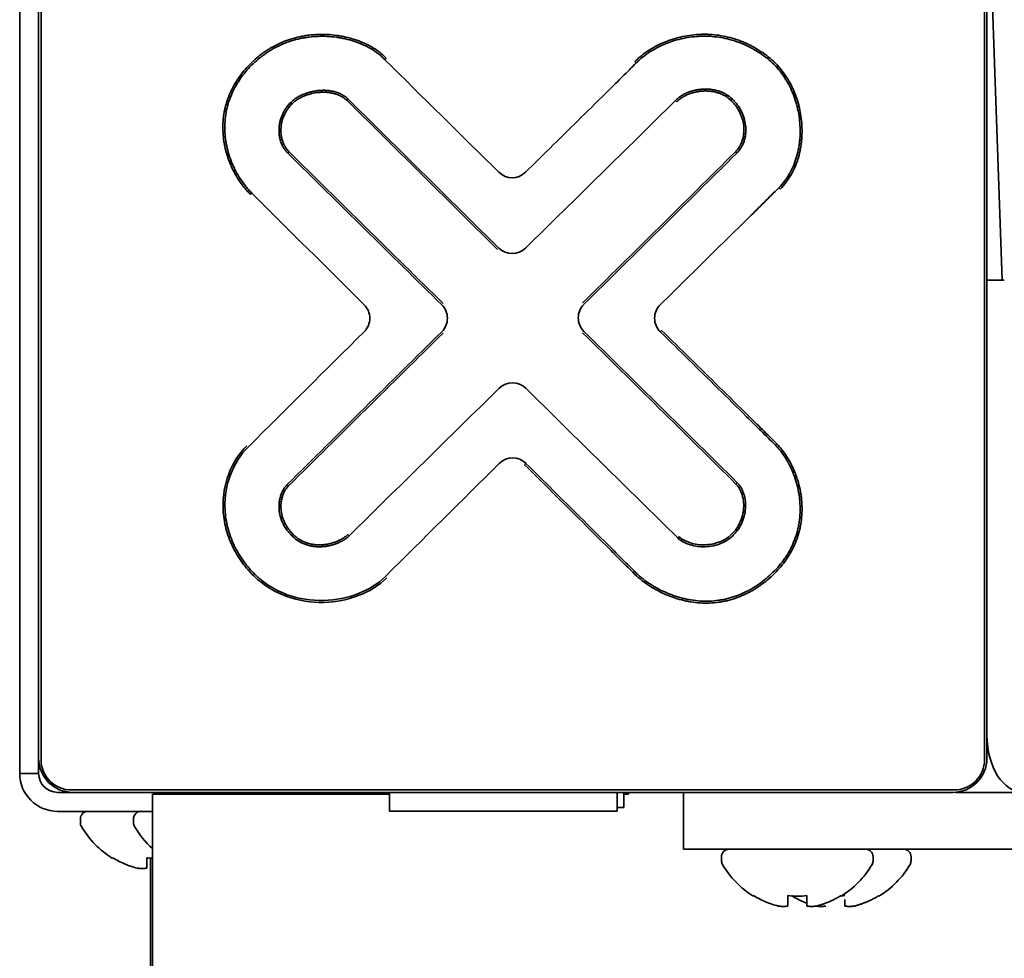
# Model space of a CAD drawing. Units: inches. Extents: x 885 to 6823, y 710 to 5493.
# Drawn here: x 2616 to 2668, y 2296 to 2346 of the extents above; entities that cross this region are included whole.
import ezdxf

# ---------------------------------------------------------------- set-up
doc = ezdxf.new("R2010")
doc.units = ezdxf.units.IN
doc.layers.add('1', color=7, linetype='Continuous', true_color=0xffffff)

msp = doc.modelspace()

# ---------------------------------------------------------------- linework, layer by layer
at = {"layer": '1', "color": 7, "linetype": 'Continuous', "lineweight": 35}
for p, q in [((2615.78, 2308.151), (2615.78, 2354.51)), ((2615.78, 2308.151), (2615.78, 2354.51)), ((2616.78, 2353.056), (2616.78, 2306.656)), ((2616.905, 2353.131), (2616.905, 2306.581)), ((2666.655, 2306.581), (2666.655, 2353.131)), ((2666.78, 2306.656), (2666.78, 2353.056)), ((2667.584, 2331.856), (2666.847, 2352.96)), ((2635.024, 2343.495), (2635.095, 2343.565)), ((2655.204, 2343.54), (2655.267, 2343.619)), ((2648.294, 2343.317), (2648.223, 2343.388)), ((2630.072, 2341.23), (2630.143, 2341.16)), ((2633.091, 2341.415), (2633.022, 2341.343)), ((2640.974, 2333.476), (2633.022, 2341.343)), ((2641.044, 2333.547), (2633.091, 2341.415)), ((2650.365, 2341.333), (2650.437, 2341.264)), ((2653.356, 2341.403), (2653.286, 2341.331)), ((2629.919, 2338.551), (2629.99, 2338.622)), ((2653.588, 2338.55), (2653.518, 2338.622)), ((2628.02, 2336.446), (2627.95, 2336.375)), ((2655.809, 2336.734), (2655.88, 2336.663)), ((2667.584, 2331.856), (2666.78, 2331.856)), ((2667.584, 2331.856), (2667.696, 2331.856)), ((2649.557, 2329.137), (2649.627, 2329.208)), ((2655.624, 2323.162), (2655.695, 2323.233)), ((2642.476, 2322.197), (2642.406, 2322.126)), ((2653.618, 2321.18), (2653.548, 2321.11)), ((2629.887, 2321.088), (2629.958, 2321.017)), ((2630.135, 2318.378), (2630.205, 2318.449)), ((2633.152, 2318.378), (2633.081, 2318.448)), ((2650.477, 2318.271), (2650.548, 2318.342)), ((2650.571, 2318.318), (2650.503, 2318.245)), ((2648.193, 2316.51), (2648.121, 2316.439)), ((2615.78, 2307.424), (2615.78, 2308.151)), ((2615.78, 2307.424), (2615.78, 2308.151)), ((2615.78, 2306.855), (2615.78, 2307.424)), ((2615.78, 2306.855), (2615.78, 2307.424)), ((2615.78, 2305.855), (2615.78, 2306.855)), ((2615.78, 2305.855), (2615.78, 2306.855)), ((2616.78, 2306.656), (2616.78, 2305.855)), ((2616.78, 2306.656), (2616.78, 2305.855)), ((2616.78, 2305.855), (2615.78, 2305.855)), ((2616.78, 2305.855), (2615.78, 2305.855)), ((2617.78, 2304.855), (2629.78, 2304.855)), ((2617.78, 2304.855), (2629.78, 2304.855)), ((2618.505, 2304.981), (2665.055, 2304.981)), ((2618.58, 2304.856), (2664.98, 2304.856)), ((2621.227, 2304.856), (2621.227, 2304.855)), ((2624.58, 2304.755), (2622.78, 2304.755)), ((2622.78, 2304.755), (2622.78, 2224.305)), ((2624.027, 2304.856), (2624.027, 2304.855)), ((2624.58, 2304.755), (2635.28, 2304.755)), ((2627.534, 2304.855), (2627.534, 2304.856)), ((2631.78, 2304.855), (2629.78, 2304.855)), ((2631.78, 2304.855), (2629.78, 2304.855)), ((2631.78, 2304.855), (2631.78, 2304.755)), ((2631.78, 2304.855), (2631.78, 2304.755)), ((2635.28, 2303.856), (2635.28, 2304.856)), ((2647.28, 2303.856), (2647.28, 2304.856)), ((2647.63, 2304.056), (2647.63, 2304.856)), ((2647.63, 2304.755), (2647.88, 2304.755)), ((2647.88, 2304.755), (2647.88, 2304.856)), ((2650.78, 2304.856), (2650.78, 2301.856)), ((2665.141, 2304.856), (2667.44, 2304.856)), ((2668.709, 2304.856), (2667.44, 2304.856)), ((2647.28, 2304.056), (2647.63, 2304.056)), ((2617.78, 2303.855), (2622.78, 2303.855)), ((2617.78, 2303.855), (2622.78, 2303.855)), ((2647.28, 2303.856), (2635.28, 2303.856)), ((2618.98, 2303.456), (2618.98, 2303.256)), ((2621.78, 2303.456), (2621.78, 2303.256)), ((2653.78, 2301.856), (2650.78, 2301.856)), ((2652.78, 2301.456), (2652.78, 2301.256)), ((2665.141, 2301.856), (2653.78, 2301.856)), ((2660.78, 2301.256), (2660.78, 2301.456)), ((2662.78, 2301.256), (2662.78, 2301.456)), ((2667.44, 2301.856), (2665.141, 2301.856)), ((2684.779, 2301.856), (2667.44, 2301.856)), ((2620.68, 2301.377), (2620.68, 2301.411)), ((2622.68, 2301.41), (2622.68, 2224.356)), ((2654.48, 2299.377), (2654.48, 2299.411)), ((2659.08, 2299.411), (2659.08, 2299.377)), ((2659.082, 2299.389), (2659.28, 2299.411)), ((2661.08, 2299.411), (2661.08, 2299.377))]:
    msp.add_line(p, q, dxfattribs=at)
for centre, radius, start, end in [((4062.377, 3782.695), 2026.977, 225.23677, 225.47603), ((-1663.821, 6718.535), 6145.901, 314.481055, 314.584597), ((5859.773, 5612.164), 4598.751, 225.385511, 225.52738), ((5859.773, 5612.164), 4598.651, 225.38552, 225.52738), ((-3000.885, 8049.638), 8036.665, 314.633821, 314.714601), ((-3000.885, 8049.638), 8036.765, 314.633821, 314.714601), ((2641.747, 2338.26), 1, 225.476, 314.4864), ((4636.01, 4352.126), 2845.169, 225.109511, 225.277687), ((2641.747, 2334.258), 1, 225.3071, 314.4811), ((2633.242, 2329.85), 1, 314.7305, 45.2777), ((2637.333, 2329.849), 1, 314.6169, 45.5274), ((2646.233, 2329.872), 1, 134.6338, 225.4217), ((2650.257, 2329.851), 1, 134.4807, 225.5483), ((4878.823, 63.043), 3189.776, 134.730473, 134.885454), ((9395.924, -4519.725), 9621.641, 134.61693, 134.685132), ((9395.924, -4519.725), 9621.541, 134.61693, 134.685132), ((-3967.269, -4381.709), 9421.412, 45.352632, 45.42172), ((-3967.269, -4381.709), 9421.512, 45.352629, 45.42172), ((2641.761, 2325.445), 1, 45.5065, 134.4887), ((8084.361, -3215.166), 7767.612, 134.488725, 134.570552), ((-2745.486, -3157.905), 7687.973, 45.422706, 45.506515), ((2641.773, 2321.487), 1, 45.2645, 134.7135), ((4677.735, 265.062), 2894.791, 134.713518, 134.88081), ((2618.58, 2306.656), 1.8, 180, 270), ((2664.98, 2306.656), 1.8, 270, 0), ((2618.505, 2306.581), 1.6, 180, 270), ((2665.055, 2306.581), 1.6, 270, 0), ((2617.78, 2305.855), 2, 180, 270), ((2617.78, 2305.855), 2, 180, 270), ((2617.78, 2305.855), 1, 180, 270), ((2617.78, 2305.855), 1, 180, 270), ((2619.38, 2303.456), 0.4, 90, 180), ((2622.18, 2303.456), 0.4, 90, 180), ((2619.38, 2303.256), 0.4, 180, 210.3012), ((2623.179, 2305.476), 4.8, 210.3012, 238.6273), ((2622.18, 2303.256), 0.4, 180, 210.3012), ((2625.979, 2305.476), 4.8, 210.3012, 228.2068), ((2653.18, 2301.456), 0.4, 90, 180), ((2660.38, 2301.456), 0.4, 0, 90), ((2662.38, 2301.456), 0.4, 0, 90), ((2653.18, 2301.256), 0.4, 180, 210.3012), ((2656.979, 2303.476), 4.8, 210.3012, 238.6273), ((2656.581, 2303.476), 4.8, 301.3727, 329.6988), ((2660.38, 2301.256), 0.4, 329.6988, 0), ((2658.581, 2303.476), 4.8, 301.3727, 329.6988), ((2662.38, 2301.256), 0.4, 329.6988, 0)]:
    msp.add_arc(centre, radius, start, end, dxfattribs=at)
msp.add_ellipse((2668.709, 2307.856), major_axis=(0, -3), ratio=0.642788, start_param=4.712389, end_param=6.283185, dxfattribs=at)
for points, knots in [([(2627.95, 2336.375), (2627.921, 2336.404), (2627.892, 2336.434), (2627.836, 2336.493), (2627.753, 2336.583), (2627.674, 2336.676), (2627.522, 2336.865), (2627.427, 2336.995), (2627.249, 2337.264), (2627.167, 2337.403), (2627.053, 2337.618), (2627.017, 2337.691), (2626.964, 2337.801), (2626.947, 2337.838), (2626.914, 2337.913), (2626.898, 2337.951), (2626.82, 2338.139), (2626.765, 2338.291), (2626.669, 2338.6), (2626.629, 2338.757), (2626.579, 2338.995), (2626.565, 2339.074), (2626.546, 2339.195), (2626.54, 2339.235), (2626.529, 2339.316), (2626.525, 2339.357), (2626.503, 2339.56), (2626.494, 2339.722), (2626.493, 2340.045), (2626.501, 2340.206), (2626.534, 2340.528), (2626.559, 2340.688), (2626.601, 2340.888), (2626.61, 2340.928), (2626.629, 2341.007), (2626.66, 2341.125), (2626.741, 2341.397), (2626.887, 2341.772), (2627.034, 2342.057), (2627.155, 2342.267), (2627.198, 2342.336), (2627.264, 2342.438), (2627.286, 2342.472), (2627.333, 2342.539), (2627.356, 2342.572), (2627.475, 2342.738), (2627.576, 2342.865), (2627.788, 2343.108), (2627.899, 2343.225), (2628.131, 2343.449), (2628.252, 2343.556), (2628.44, 2343.708), (2628.504, 2343.757), (2628.603, 2343.83), (2628.636, 2343.853), (2628.703, 2343.9), (2628.737, 2343.923), (2628.839, 2343.991), (2628.908, 2344.034), (2629.013, 2344.097), (2629.049, 2344.117), (2629.12, 2344.157), (2629.156, 2344.177), (2629.336, 2344.273), (2629.482, 2344.342), (2629.78, 2344.467), (2629.931, 2344.522), (2630.238, 2344.618), (2630.394, 2344.659), (2630.631, 2344.71), (2630.711, 2344.725), (2630.871, 2344.752), (2630.952, 2344.764), (2631.195, 2344.794), (2631.518, 2344.819), (2631.841, 2344.816), (2632.164, 2344.8), (2632.325, 2344.785), (2632.527, 2344.758), (2632.567, 2344.752), (2632.648, 2344.739), (2632.688, 2344.732), (2632.808, 2344.71), (2632.888, 2344.694), (2633.125, 2344.64), (2633.281, 2344.598), (2633.588, 2344.498), (2633.739, 2344.441), (2633.962, 2344.344), (2634.036, 2344.31), (2634.145, 2344.256), (2634.182, 2344.237), (2634.254, 2344.198), (2634.29, 2344.178), (2634.467, 2344.077), (2634.602, 2343.988), (2634.796, 2343.841), (2634.858, 2343.79), (2634.95, 2343.709), (2634.979, 2343.681), (2635.038, 2343.624), (2635.067, 2343.595), (2635.095, 2343.565)], [0, 0, 0, 0, 0.007813, 0.007813, 0.015625, 0.03125, 0.03125, 0.0625, 0.0625, 0.09375, 0.09375, 0.109375, 0.109375, 0.117188, 0.117188, 0.125, 0.125, 0.15625, 0.15625, 0.1875, 0.1875, 0.203125, 0.203125, 0.210938, 0.210938, 0.21875, 0.21875, 0.25, 0.25, 0.28125, 0.28125, 0.3125, 0.3125, 0.320313, 0.320313, 0.328125, 0.34375, 0.375, 0.40625, 0.40625, 0.421875, 0.421875, 0.429687, 0.429687, 0.4375, 0.4375, 0.46875, 0.46875, 0.5, 0.5, 0.53125, 0.53125, 0.546875, 0.546875, 0.554687, 0.554687, 0.5625, 0.5625, 0.578125, 0.578125, 0.585937, 0.585937, 0.59375, 0.59375, 0.625, 0.625, 0.65625, 0.65625, 0.6875, 0.6875, 0.703125, 0.703125, 0.71875, 0.71875, 0.75, 0.78125, 0.78125, 0.8125, 0.8125, 0.820312, 0.820312, 0.828125, 0.828125, 0.84375, 0.84375, 0.875, 0.875, 0.90625, 0.90625, 0.921875, 0.921875, 0.929687, 0.929687, 0.9375, 0.9375, 0.96875, 0.96875, 0.984375, 0.984375, 0.992187, 0.992187, 1, 1, 1, 1]), ([(2628.02, 2336.446), (2627.992, 2336.474), (2627.964, 2336.503), (2627.909, 2336.561), (2627.828, 2336.65), (2627.75, 2336.741), (2627.601, 2336.926), (2627.508, 2337.054), (2627.334, 2337.318), (2627.253, 2337.454), (2627.142, 2337.664), (2627.106, 2337.736), (2627.055, 2337.844), (2627.038, 2337.88), (2627.006, 2337.953), (2626.99, 2337.99), (2626.913, 2338.175), (2626.859, 2338.324), (2626.766, 2338.627), (2626.726, 2338.78), (2626.678, 2339.013), (2626.663, 2339.092), (2626.645, 2339.21), (2626.639, 2339.249), (2626.629, 2339.329), (2626.624, 2339.368), (2626.603, 2339.567), (2626.594, 2339.726), (2626.593, 2340.043), (2626.601, 2340.201), (2626.633, 2340.516), (2626.658, 2340.673), (2626.699, 2340.869), (2626.708, 2340.908), (2626.727, 2340.986), (2626.757, 2341.102), (2626.837, 2341.368), (2626.98, 2341.735), (2627.125, 2342.015), (2627.244, 2342.22), (2627.285, 2342.287), (2627.35, 2342.387), (2627.373, 2342.42), (2627.418, 2342.486), (2627.441, 2342.519), (2627.558, 2342.681), (2627.657, 2342.805), (2627.865, 2343.044), (2627.974, 2343.158), (2628.201, 2343.377), (2628.319, 2343.482), (2628.504, 2343.631), (2628.567, 2343.68), (2628.664, 2343.75), (2628.696, 2343.773), (2628.762, 2343.819), (2628.795, 2343.842), (2628.895, 2343.908), (2628.963, 2343.95), (2629.066, 2344.012), (2629.101, 2344.032), (2629.171, 2344.071), (2629.206, 2344.091), (2629.382, 2344.184), (2629.526, 2344.252), (2629.963, 2344.435), (2630.264, 2344.529), (2630.652, 2344.612), (2630.73, 2344.627), (2630.887, 2344.653), (2630.967, 2344.665), (2631.204, 2344.694), (2631.521, 2344.719), (2631.838, 2344.716), (2632.154, 2344.701), (2632.312, 2344.686), (2632.51, 2344.659), (2632.549, 2344.653), (2632.629, 2344.641), (2632.668, 2344.634), (2632.786, 2344.613), (2632.864, 2344.597), (2633.096, 2344.544), (2633.249, 2344.503), (2633.55, 2344.406), (2633.698, 2344.35), (2633.917, 2344.255), (2633.989, 2344.222), (2634.132, 2344.15), (2634.203, 2344.113), (2634.411, 2343.994), (2634.544, 2343.907), (2634.732, 2343.763), (2634.794, 2343.713), (2634.882, 2343.635), (2634.911, 2343.608), (2634.968, 2343.552), (2634.996, 2343.524), (2635.024, 2343.495)], [0, 0, 0, 0, 0.007812, 0.007812, 0.015625, 0.03125, 0.03125, 0.0625, 0.0625, 0.09375, 0.09375, 0.109375, 0.109375, 0.117187, 0.117187, 0.125, 0.125, 0.15625, 0.15625, 0.1875, 0.1875, 0.203125, 0.203125, 0.210937, 0.210937, 0.21875, 0.21875, 0.25, 0.25, 0.28125, 0.28125, 0.3125, 0.3125, 0.320312, 0.320312, 0.328125, 0.34375, 0.375, 0.40625, 0.40625, 0.421875, 0.421875, 0.429687, 0.429687, 0.4375, 0.4375, 0.46875, 0.46875, 0.5, 0.5, 0.53125, 0.53125, 0.546875, 0.546875, 0.554687, 0.554687, 0.5625, 0.5625, 0.578125, 0.578125, 0.585937, 0.585937, 0.59375, 0.59375, 0.625, 0.625, 0.6875, 0.6875, 0.703125, 0.703125, 0.71875, 0.71875, 0.75, 0.78125, 0.78125, 0.8125, 0.8125, 0.820312, 0.820312, 0.828125, 0.828125, 0.84375, 0.84375, 0.875, 0.875, 0.90625, 0.90625, 0.921875, 0.921875, 0.9375, 0.9375, 0.96875, 0.96875, 0.984375, 0.984375, 0.992187, 0.992187, 1, 1, 1, 1]), ([(2648.223, 2343.388), (2648.28, 2343.445), (2648.339, 2343.501), (2648.429, 2343.582), (2648.46, 2343.608), (2648.522, 2343.66), (2648.553, 2343.686), (2648.71, 2343.81), (2648.841, 2343.903), (2649.109, 2344.073), (2649.248, 2344.152), (2649.532, 2344.296), (2649.677, 2344.363), (2649.901, 2344.452), (2649.977, 2344.481), (2650.128, 2344.534), (2650.205, 2344.559), (2650.434, 2344.628), (2650.588, 2344.668), (2650.9, 2344.733), (2651.213, 2344.786), (2651.532, 2344.811), (2651.732, 2344.818), (2651.773, 2344.819), (2651.853, 2344.821), (2651.893, 2344.821), (2652.014, 2344.82), (2652.094, 2344.817), (2652.334, 2344.804), (2652.493, 2344.789), (2652.808, 2344.743), (2653.121, 2344.684), (2653.429, 2344.595), (2653.62, 2344.531), (2653.658, 2344.518), (2653.734, 2344.49), (2653.847, 2344.448), (2654.033, 2344.371), (2654.179, 2344.303), (2654.323, 2344.231), (2654.395, 2344.194), (2654.747, 2343.999), (2655.014, 2343.82), (2655.267, 2343.619)], [0, 0, 0, 0, 0.03125, 0.03125, 0.046875, 0.046875, 0.0625, 0.0625, 0.125, 0.125, 0.1875, 0.1875, 0.25, 0.25, 0.28125, 0.28125, 0.3125, 0.3125, 0.375, 0.375, 0.4375, 0.5, 0.5, 0.515625, 0.515625, 0.53125, 0.53125, 0.5625, 0.5625, 0.625, 0.625, 0.6875, 0.75, 0.75, 0.765625, 0.765625, 0.78125, 0.8125, 0.84375, 0.84375, 0.875, 0.875, 1, 1, 1, 1]), ([(2648.294, 2343.317), (2648.35, 2343.374), (2648.408, 2343.429), (2648.497, 2343.508), (2648.527, 2343.534), (2648.587, 2343.585), (2648.618, 2343.61), (2648.772, 2343.732), (2648.9, 2343.822), (2649.164, 2343.989), (2649.3, 2344.066), (2649.578, 2344.208), (2649.721, 2344.273), (2649.941, 2344.36), (2650.015, 2344.388), (2650.164, 2344.44), (2650.239, 2344.465), (2650.464, 2344.533), (2650.615, 2344.571), (2650.921, 2344.636), (2651.228, 2344.687), (2651.541, 2344.712), (2651.738, 2344.719), (2651.777, 2344.72), (2651.856, 2344.721), (2651.896, 2344.721), (2652.014, 2344.719), (2652.093, 2344.717), (2652.328, 2344.704), (2652.484, 2344.689), (2652.793, 2344.644), (2653.099, 2344.586), (2653.402, 2344.499), (2653.589, 2344.436), (2653.626, 2344.423), (2653.701, 2344.396), (2653.812, 2344.354), (2653.994, 2344.279), (2654.137, 2344.212), (2654.279, 2344.141), (2654.349, 2344.105), (2654.695, 2343.913), (2654.957, 2343.738), (2655.204, 2343.54)], [0, 0, 0, 0, 0.03125, 0.03125, 0.046875, 0.046875, 0.0625, 0.0625, 0.125, 0.125, 0.1875, 0.1875, 0.25, 0.25, 0.28125, 0.28125, 0.3125, 0.3125, 0.375, 0.375, 0.4375, 0.5, 0.5, 0.515625, 0.515625, 0.53125, 0.53125, 0.5625, 0.5625, 0.625, 0.625, 0.6875, 0.75, 0.75, 0.765625, 0.765625, 0.78125, 0.8125, 0.84375, 0.84375, 0.875, 0.875, 1, 1, 1, 1]), ([(2655.204, 2343.54), (2655.33, 2343.441), (2655.448, 2343.335), (2655.671, 2343.11), (2655.775, 2342.992), (2655.923, 2342.806), (2655.994, 2342.711), (2656.062, 2342.612), (2656.106, 2342.546), (2656.128, 2342.513), (2656.235, 2342.344), (2656.313, 2342.206), (2656.454, 2341.924), (2656.518, 2341.78), (2656.632, 2341.487), (2656.682, 2341.338), (2656.747, 2341.109), (2656.768, 2341.032), (2656.795, 2340.916), (2656.804, 2340.877), (2656.821, 2340.799), (2656.829, 2340.76), (2656.866, 2340.565), (2656.912, 2340.253), (2656.93, 2339.938), (2656.934, 2339.623), (2656.929, 2339.465), (2656.913, 2339.267), (2656.909, 2339.227), (2656.901, 2339.148), (2656.896, 2339.108), (2656.881, 2338.989), (2656.869, 2338.91), (2656.826, 2338.675), (2656.79, 2338.52), (2656.703, 2338.217), (2656.651, 2338.068), (2656.53, 2337.777), (2656.461, 2337.634), (2656.363, 2337.46), (2656.343, 2337.425), (2656.302, 2337.357), (2656.238, 2337.256), (2656.17, 2337.158), (2656.026, 2336.968), (2655.922, 2336.847), (2655.809, 2336.734)], [0, 0, 0, 0, 0.0625, 0.0625, 0.125, 0.125, 0.15625, 0.171875, 0.171875, 0.1875, 0.1875, 0.25, 0.25, 0.3125, 0.3125, 0.375, 0.375, 0.40625, 0.40625, 0.421875, 0.421875, 0.4375, 0.4375, 0.5, 0.5625, 0.5625, 0.625, 0.625, 0.640625, 0.640625, 0.65625, 0.65625, 0.6875, 0.6875, 0.75, 0.75, 0.8125, 0.8125, 0.875, 0.875, 0.890625, 0.890625, 0.90625, 0.9375, 0.9375, 1, 1, 1, 1]), ([(2655.267, 2343.619), (2655.395, 2343.517), (2655.515, 2343.408), (2655.743, 2343.179), (2655.85, 2343.058), (2656.001, 2342.868), (2656.074, 2342.771), (2656.143, 2342.67), (2656.189, 2342.603), (2656.211, 2342.569), (2656.32, 2342.396), (2656.4, 2342.255), (2656.544, 2341.967), (2656.609, 2341.82), (2656.726, 2341.52), (2656.777, 2341.367), (2656.844, 2341.134), (2656.865, 2341.055), (2656.893, 2340.937), (2656.902, 2340.897), (2656.919, 2340.817), (2656.927, 2340.777), (2656.966, 2340.578), (2657.012, 2340.258), (2657.03, 2339.937), (2657.034, 2339.615), (2657.028, 2339.453), (2657.012, 2339.251), (2657.008, 2339.21), (2656.999, 2339.129), (2656.994, 2339.089), (2656.984, 2339.008), (2656.978, 2338.967), (2656.966, 2338.887), (2656.959, 2338.846), (2656.922, 2338.646), (2656.885, 2338.488), (2656.795, 2338.178), (2656.742, 2338.026), (2656.618, 2337.728), (2656.548, 2337.582), (2656.447, 2337.404), (2656.426, 2337.369), (2656.384, 2337.299), (2656.318, 2337.196), (2656.248, 2337.096), (2656.102, 2336.902), (2655.995, 2336.779), (2655.88, 2336.663)], [0, 0, 0, 0, 0.0625, 0.0625, 0.125, 0.125, 0.15625, 0.171875, 0.171875, 0.1875, 0.1875, 0.25, 0.25, 0.3125, 0.3125, 0.375, 0.375, 0.40625, 0.40625, 0.421875, 0.421875, 0.4375, 0.4375, 0.5, 0.5625, 0.5625, 0.625, 0.625, 0.640625, 0.640625, 0.65625, 0.65625, 0.671875, 0.671875, 0.6875, 0.6875, 0.75, 0.75, 0.8125, 0.8125, 0.875, 0.875, 0.890625, 0.890625, 0.90625, 0.9375, 0.9375, 1, 1, 1, 1]), ([(2642.448, 2337.547), (2642.936, 2338.027), (2643.425, 2338.506), (2644.401, 2339.466), (2644.889, 2339.947), (2645.864, 2340.907), (2646.351, 2341.388), (2647.082, 2342.11), (2647.325, 2342.351), (2647.689, 2342.712), (2647.811, 2342.833), (2647.992, 2343.014), (2648.053, 2343.075), (2648.174, 2343.196), (2648.234, 2343.257), (2648.294, 2343.317)], [0, 0, 0, 0, 0.25, 0.25, 0.5, 0.5, 0.75, 0.75, 0.875, 0.875, 0.9375, 0.9375, 0.96875, 0.96875, 1, 1, 1, 1]), ([(2633.091, 2341.415), (2633.089, 2341.417), (2633.087, 2341.418), (2633.084, 2341.421), (2633.08, 2341.425), (2633.068, 2341.436), (2633.046, 2341.455), (2632.999, 2341.494), (2632.958, 2341.525), (2632.874, 2341.583), (2632.816, 2341.619), (2632.725, 2341.666), (2632.694, 2341.681), (2632.631, 2341.709), (2632.599, 2341.722), (2632.503, 2341.759), (2632.438, 2341.779), (2632.306, 2341.813), (2632.24, 2341.827), (2632.106, 2341.848), (2632.038, 2341.856), (2631.935, 2341.863), (2631.9, 2341.865), (2631.832, 2341.867), (2631.797, 2341.867), (2631.694, 2341.866), (2631.625, 2341.862), (2631.489, 2341.85), (2631.353, 2341.833), (2631.22, 2341.806), (2631.088, 2341.774), (2631.022, 2341.756), (2630.924, 2341.725), (2630.892, 2341.714), (2630.827, 2341.691), (2630.795, 2341.679), (2630.699, 2341.641), (2630.637, 2341.613), (2630.515, 2341.552), (2630.455, 2341.519), (2630.339, 2341.447), (2630.282, 2341.409), (2630.201, 2341.346), (2630.174, 2341.324), (2630.122, 2341.278), (2630.097, 2341.255), (2630.072, 2341.23)], [0, 0, 0, 0, 0.001953, 0.001953, 0.003906, 0.007812, 0.015625, 0.03125, 0.0625, 0.0625, 0.125, 0.125, 0.15625, 0.15625, 0.1875, 0.1875, 0.25, 0.25, 0.3125, 0.3125, 0.375, 0.375, 0.40625, 0.40625, 0.4375, 0.4375, 0.5, 0.5, 0.5625, 0.625, 0.625, 0.6875, 0.6875, 0.71875, 0.71875, 0.75, 0.75, 0.8125, 0.8125, 0.875, 0.875, 0.9375, 0.9375, 0.96875, 0.96875, 1, 1, 1, 1]), ([(2633.022, 2341.343), (2632.973, 2341.388), (2632.922, 2341.428), (2632.815, 2341.502), (2632.759, 2341.536), (2632.672, 2341.581), (2632.642, 2341.595), (2632.582, 2341.621), (2632.552, 2341.633), (2632.46, 2341.667), (2632.398, 2341.686), (2632.272, 2341.718), (2632.209, 2341.731), (2632.081, 2341.751), (2632.016, 2341.758), (2631.918, 2341.764), (2631.885, 2341.765), (2631.82, 2341.767), (2631.787, 2341.767), (2631.689, 2341.765), (2631.623, 2341.762), (2631.428, 2341.744), (2631.3, 2341.722), (2631.111, 2341.677), (2631.048, 2341.66), (2630.955, 2341.63), (2630.924, 2341.62), (2630.863, 2341.598), (2630.832, 2341.586), (2630.741, 2341.55), (2630.681, 2341.523), (2630.565, 2341.465), (2630.508, 2341.434), (2630.397, 2341.366), (2630.343, 2341.329), (2630.265, 2341.269), (2630.24, 2341.249), (2630.19, 2341.205), (2630.166, 2341.183), (2630.143, 2341.16)], [0, 0, 0, 0, 0.0625, 0.0625, 0.125, 0.125, 0.15625, 0.15625, 0.1875, 0.1875, 0.25, 0.25, 0.3125, 0.3125, 0.375, 0.375, 0.40625, 0.40625, 0.4375, 0.4375, 0.5, 0.5, 0.625, 0.625, 0.6875, 0.6875, 0.71875, 0.71875, 0.75, 0.75, 0.8125, 0.8125, 0.875, 0.875, 0.9375, 0.9375, 0.96875, 0.96875, 1, 1, 1, 1]), ([(2653.356, 2341.403), (2653.259, 2341.498), (2653.152, 2341.579), (2653.007, 2341.666), (2652.977, 2341.683), (2652.917, 2341.714), (2652.887, 2341.729), (2652.796, 2341.771), (2652.733, 2341.795), (2652.607, 2341.838), (2652.543, 2341.856), (2652.445, 2341.879), (2652.412, 2341.886), (2652.346, 2341.898), (2652.312, 2341.904), (2652.212, 2341.918), (2652.078, 2341.931), (2651.943, 2341.933), (2651.842, 2341.93), (2651.808, 2341.928), (2651.741, 2341.924), (2651.707, 2341.921), (2651.607, 2341.91), (2651.54, 2341.9), (2651.409, 2341.876), (2651.343, 2341.861), (2651.214, 2341.826), (2651.15, 2341.806), (2651.054, 2341.772), (2651.023, 2341.76), (2650.96, 2341.734), (2650.929, 2341.721), (2650.838, 2341.679), (2650.779, 2341.648), (2650.663, 2341.58), (2650.607, 2341.543), (2650.539, 2341.491), (2650.526, 2341.481), (2650.5, 2341.46), (2650.461, 2341.427), (2650.424, 2341.393), (2650.4, 2341.369)], [0, 0, 0, 0, 0.125, 0.125, 0.15625, 0.15625, 0.1875, 0.1875, 0.25, 0.25, 0.3125, 0.3125, 0.34375, 0.34375, 0.375, 0.375, 0.4375, 0.5, 0.5, 0.53125, 0.53125, 0.5625, 0.5625, 0.625, 0.625, 0.6875, 0.6875, 0.75, 0.75, 0.78125, 0.78125, 0.8125, 0.8125, 0.875, 0.875, 0.9375, 0.9375, 0.953125, 0.953125, 0.96875, 1, 1, 1, 1]), ([(2650.437, 2341.264), (2650.448, 2341.275), (2650.459, 2341.287), (2650.483, 2341.31), (2650.518, 2341.344), (2650.555, 2341.376), (2650.607, 2341.417), (2650.633, 2341.437), (2650.686, 2341.474), (2650.713, 2341.492), (2650.796, 2341.543), (2650.853, 2341.574), (2650.97, 2341.63), (2651.03, 2341.656), (2651.122, 2341.69), (2651.153, 2341.701), (2651.214, 2341.721), (2651.245, 2341.731), (2651.339, 2341.757), (2651.402, 2341.772), (2651.529, 2341.797), (2651.593, 2341.807), (2651.69, 2341.819), (2651.722, 2341.822), (2651.787, 2341.827), (2651.82, 2341.829), (2651.918, 2341.832), (2652.048, 2341.832), (2652.178, 2341.821), (2652.275, 2341.808), (2652.307, 2341.803), (2652.371, 2341.792), (2652.403, 2341.786), (2652.498, 2341.765), (2652.56, 2341.747), (2652.683, 2341.707), (2652.743, 2341.684), (2652.832, 2341.644), (2652.861, 2341.63), (2652.919, 2341.6), (2652.948, 2341.584), (2653.089, 2341.501), (2653.192, 2341.423), (2653.286, 2341.331)], [0, 0, 0, 0, 0.015625, 0.015625, 0.03125, 0.0625, 0.0625, 0.09375, 0.09375, 0.125, 0.125, 0.1875, 0.1875, 0.25, 0.25, 0.28125, 0.28125, 0.3125, 0.3125, 0.375, 0.375, 0.4375, 0.4375, 0.46875, 0.46875, 0.5, 0.5, 0.5625, 0.625, 0.625, 0.65625, 0.65625, 0.6875, 0.6875, 0.75, 0.75, 0.8125, 0.8125, 0.84375, 0.84375, 0.875, 0.875, 1, 1, 1, 1]), ([(2630.072, 2341.23), (2629.984, 2341.143), (2629.905, 2341.048), (2629.816, 2340.921), (2629.799, 2340.895), (2629.766, 2340.843), (2629.749, 2340.816), (2629.703, 2340.736), (2629.675, 2340.681), (2629.597, 2340.514), (2629.555, 2340.398), (2629.515, 2340.249), (2629.508, 2340.218), (2629.495, 2340.158), (2629.489, 2340.127), (2629.473, 2340.036), (2629.457, 2339.914), (2629.453, 2339.792), (2629.454, 2339.669), (2629.457, 2339.607), (2629.467, 2339.514), (2629.471, 2339.484), (2629.481, 2339.422), (2629.486, 2339.392), (2629.499, 2339.331), (2629.506, 2339.3), (2629.522, 2339.24), (2629.531, 2339.211), (2629.559, 2339.122), (2629.581, 2339.065), (2629.631, 2338.953), (2629.659, 2338.898), (2629.707, 2338.819), (2629.723, 2338.792), (2629.758, 2338.741), (2629.777, 2338.716), (2629.834, 2338.642), (2629.875, 2338.595), (2629.919, 2338.551)], [0, 0, 0, 0, 0.125, 0.125, 0.15625, 0.15625, 0.1875, 0.1875, 0.25, 0.25, 0.375, 0.375, 0.40625, 0.40625, 0.4375, 0.4375, 0.5, 0.5625, 0.5625, 0.625, 0.625, 0.65625, 0.65625, 0.6875, 0.6875, 0.71875, 0.71875, 0.75, 0.75, 0.8125, 0.8125, 0.875, 0.875, 0.90625, 0.90625, 0.9375, 0.9375, 1, 1, 1, 1]), ([(2629.99, 2338.622), (2629.948, 2338.664), (2629.909, 2338.708), (2629.855, 2338.778), (2629.838, 2338.802), (2629.805, 2338.851), (2629.789, 2338.875), (2629.745, 2338.951), (2629.718, 2339.003), (2629.671, 2339.109), (2629.651, 2339.164), (2629.624, 2339.247), (2629.616, 2339.276), (2629.601, 2339.333), (2629.595, 2339.361), (2629.583, 2339.419), (2629.578, 2339.448), (2629.569, 2339.506), (2629.565, 2339.536), (2629.557, 2339.623), (2629.554, 2339.682), (2629.553, 2339.798), (2629.558, 2339.914), (2629.573, 2340.03), (2629.588, 2340.116), (2629.594, 2340.145), (2629.607, 2340.202), (2629.614, 2340.231), (2629.652, 2340.372), (2629.692, 2340.482), (2629.766, 2340.64), (2629.793, 2340.691), (2629.837, 2340.768), (2629.852, 2340.793), (2629.884, 2340.842), (2629.9, 2340.867), (2629.984, 2340.987), (2630.06, 2341.076), (2630.143, 2341.16)], [0, 0, 0, 0, 0.0625, 0.0625, 0.09375, 0.09375, 0.125, 0.125, 0.1875, 0.1875, 0.25, 0.25, 0.28125, 0.28125, 0.3125, 0.3125, 0.34375, 0.34375, 0.375, 0.375, 0.4375, 0.4375, 0.5, 0.5625, 0.5625, 0.59375, 0.59375, 0.625, 0.625, 0.75, 0.75, 0.8125, 0.8125, 0.84375, 0.84375, 0.875, 0.875, 1, 1, 1, 1]), ([(2653.286, 2341.331), (2653.332, 2341.287), (2653.375, 2341.241), (2653.458, 2341.147), (2653.498, 2341.098), (2653.61, 2340.947), (2653.676, 2340.842), (2653.748, 2340.701), (2653.762, 2340.673), (2653.788, 2340.616), (2653.801, 2340.587), (2653.836, 2340.5), (2653.857, 2340.441), (2653.913, 2340.262), (2653.939, 2340.14), (2653.958, 2339.983), (2653.961, 2339.952), (2653.965, 2339.889), (2653.967, 2339.857), (2653.969, 2339.763), (2653.967, 2339.7), (2653.96, 2339.606), (2653.957, 2339.574), (2653.949, 2339.512), (2653.944, 2339.48), (2653.927, 2339.387), (2653.912, 2339.327), (2653.877, 2339.207), (2653.856, 2339.148), (2653.819, 2339.062), (2653.799, 2339.019), (2653.777, 2338.977), (2653.762, 2338.949), (2653.755, 2338.936), (2653.715, 2338.867), (2653.645, 2338.762), (2653.562, 2338.667), (2653.517, 2338.622)], [0, 0, 0, 0, 0.0625, 0.0625, 0.125, 0.125, 0.25, 0.25, 0.28125, 0.28125, 0.3125, 0.3125, 0.375, 0.375, 0.5, 0.5, 0.53125, 0.53125, 0.5625, 0.5625, 0.625, 0.625, 0.65625, 0.65625, 0.6875, 0.6875, 0.75, 0.75, 0.8125, 0.8125, 0.84375, 0.859375, 0.859375, 0.875, 0.875, 0.9375, 1, 1, 1, 1]), ([(2653.587, 2338.551), (2653.635, 2338.598), (2653.722, 2338.698), (2653.796, 2338.808), (2653.838, 2338.88), (2653.846, 2338.895), (2653.862, 2338.924), (2653.886, 2338.968), (2653.907, 2339.013), (2653.946, 2339.104), (2653.968, 2339.165), (2654.007, 2339.291), (2654.022, 2339.355), (2654.041, 2339.453), (2654.046, 2339.486), (2654.055, 2339.552), (2654.058, 2339.585), (2654.067, 2339.684), (2654.069, 2339.75), (2654.067, 2339.849), (2654.066, 2339.882), (2654.061, 2339.949), (2654.058, 2339.982), (2654.04, 2340.147), (2654.013, 2340.276), (2653.955, 2340.464), (2653.933, 2340.526), (2653.896, 2340.618), (2653.883, 2340.649), (2653.855, 2340.709), (2653.841, 2340.739), (2653.766, 2340.887), (2653.696, 2340.999), (2653.579, 2341.157), (2653.537, 2341.208), (2653.45, 2341.308), (2653.404, 2341.356), (2653.356, 2341.403)], [0, 0, 0, 0, 0.0625, 0.125, 0.125, 0.140625, 0.140625, 0.15625, 0.1875, 0.1875, 0.25, 0.25, 0.3125, 0.3125, 0.34375, 0.34375, 0.375, 0.375, 0.4375, 0.4375, 0.46875, 0.46875, 0.5, 0.5, 0.625, 0.625, 0.6875, 0.6875, 0.71875, 0.71875, 0.75, 0.75, 0.875, 0.875, 0.9375, 0.9375, 1, 1, 1, 1]), ([(2655.809, 2336.734), (2655.68, 2336.605), (2655.55, 2336.475), (2655.291, 2336.217), (2655.161, 2336.088), (2654.771, 2335.701), (2653.991, 2334.929), (2653.209, 2334.158), (2652.166, 2333.13), (2651.644, 2332.617), (2650.601, 2331.59), (2650.078, 2331.077), (2649.556, 2330.564)], [0, 0, 0, 0, 0.0625, 0.0625, 0.125, 0.125, 0.25, 0.5, 0.5, 0.75, 0.75, 1, 1, 1, 1]), ([(2649.557, 2329.137), (2650.57, 2328.143), (2651.582, 2327.149), (2653.1, 2325.656), (2653.606, 2325.158), (2654.364, 2324.411), (2654.743, 2324.037), (2655.121, 2323.663), (2655.373, 2323.413), (2655.499, 2323.288), (2655.624, 2323.162)], [0, 0, 0, 0, 0.5, 0.5, 0.75, 0.75, 0.875, 0.9375, 0.9375, 1, 1, 1, 1]), ([(2649.627, 2329.208), (2650.64, 2328.214), (2651.653, 2327.22), (2653.171, 2325.727), (2653.677, 2325.229), (2654.435, 2324.482), (2654.814, 2324.108), (2655.192, 2323.733), (2655.444, 2323.483), (2655.57, 2323.358), (2655.695, 2323.233)], [0, 0, 0, 0, 0.5, 0.5, 0.75, 0.75, 0.875, 0.9375, 0.9375, 1, 1, 1, 1]), ([(2635.142, 2316.171), (2634.729, 2315.76), (2633.667, 2315.125), (2631.795, 2314.759), (2630.129, 2315.008), (2629.047, 2315.539), (2628.542, 2315.898), (2628.272, 2316.127), (2628.083, 2316.307), (2627.906, 2316.49), (2627.686, 2316.741), (2627.33, 2317.205), (2626.916, 2317.933), (2626.596, 2318.886), (2626.36, 2320.737), (2626.901, 2322.284), (2627.754, 2323.13)], [0, 0, 0, 0, 0.113505, 0.237483, 0.367791, 0.436884, 0.471431, 0.488704, 0.505977, 0.522291, 0.538605, 0.571232, 0.636486, 0.701741, 0.766995, 1, 1, 1, 1]), ([(2628.152, 2316.382), (2628.094, 2316.44), (2627.98, 2316.558), (2627.764, 2316.804), (2627.414, 2317.26), (2627.008, 2317.974), (2626.694, 2318.908), (2626.463, 2320.722), (2626.994, 2322.235), (2627.824, 2323.059)], [0, 0, 0, 0, 0.033022, 0.066044, 0.132088, 0.264176, 0.396264, 0.528352, 1, 1, 1, 1]), ([(2655.695, 2323.233), (2655.754, 2323.174), (2655.811, 2323.112), (2655.894, 2323.017), (2655.92, 2322.985), (2655.973, 2322.92), (2655.999, 2322.887), (2656.124, 2322.722), (2656.216, 2322.584), (2656.386, 2322.3), (2656.463, 2322.154), (2656.569, 2321.928), (2656.602, 2321.852), (2656.65, 2321.736), (2656.666, 2321.698), (2656.695, 2321.62), (2656.71, 2321.581), (2656.78, 2321.385), (2656.828, 2321.227), (2656.91, 2320.907), (2656.944, 2320.745), (2656.983, 2320.499), (2656.994, 2320.417), (2657.007, 2320.292), (2657.011, 2320.251), (2657.018, 2320.168), (2657.021, 2320.126), (2657.033, 2319.918), (2657.035, 2319.752), (2657.021, 2319.422), (2657.005, 2319.258), (2656.969, 2319.012), (2656.948, 2318.89), (2656.921, 2318.768), (2656.902, 2318.686), (2656.892, 2318.646), (2656.798, 2318.282), (2656.679, 2317.973), (2656.454, 2317.532), (2656.371, 2317.388), (2656.257, 2317.213), (2656.234, 2317.178), (2656.186, 2317.11), (2656.114, 2317.008), (2656.039, 2316.909), (2655.884, 2316.717), (2655.775, 2316.594), (2655.547, 2316.36), (2655.428, 2316.247), (2655.181, 2316.031), (2655.052, 2315.928), (2654.853, 2315.781), (2654.785, 2315.733), (2654.646, 2315.64), (2654.576, 2315.595), (2654.469, 2315.53), (2654.433, 2315.509), (2654.361, 2315.467), (2654.325, 2315.447), (2654.215, 2315.387), (2654.141, 2315.35), (2653.918, 2315.242), (2653.766, 2315.178), (2653.457, 2315.065), (2653.3, 2315.017), (2653.06, 2314.956), (2652.939, 2314.929), (2652.816, 2314.907), (2652.734, 2314.893), (2652.693, 2314.887), (2652.487, 2314.858), (2652.322, 2314.843), (2651.994, 2314.831), (2651.666, 2314.836), (2651.338, 2314.872), (2651.134, 2314.905), (2651.093, 2314.912), (2651.011, 2314.927), (2650.971, 2314.935), (2650.848, 2314.96), (2650.767, 2314.979), (2650.527, 2315.041), (2650.369, 2315.089), (2650.058, 2315.198), (2649.906, 2315.259), (2649.605, 2315.395), (2649.457, 2315.469), (2649.275, 2315.57), (2649.239, 2315.591), (2649.167, 2315.633), (2649.06, 2315.696), (2648.956, 2315.764), (2648.75, 2315.902), (2648.618, 2316), (2648.426, 2316.157), (2648.363, 2316.211), (2648.24, 2316.322), (2648.18, 2316.38), (2648.121, 2316.439)], [0, 0, 0, 0, 0.015625, 0.015625, 0.023437, 0.023437, 0.03125, 0.03125, 0.0625, 0.0625, 0.09375, 0.09375, 0.109375, 0.109375, 0.117187, 0.117187, 0.125, 0.125, 0.15625, 0.15625, 0.1875, 0.1875, 0.203125, 0.203125, 0.210937, 0.210937, 0.21875, 0.21875, 0.25, 0.25, 0.28125, 0.28125, 0.296875, 0.304687, 0.304687, 0.3125, 0.3125, 0.375, 0.375, 0.40625, 0.40625, 0.414062, 0.414062, 0.421875, 0.4375, 0.4375, 0.46875, 0.46875, 0.5, 0.5, 0.53125, 0.53125, 0.546875, 0.546875, 0.5625, 0.5625, 0.570312, 0.570312, 0.578125, 0.578125, 0.59375, 0.59375, 0.625, 0.625, 0.65625, 0.65625, 0.671875, 0.679687, 0.679687, 0.6875, 0.6875, 0.71875, 0.71875, 0.75, 0.78125, 0.78125, 0.789062, 0.789062, 0.796875, 0.796875, 0.8125, 0.8125, 0.84375, 0.84375, 0.875, 0.875, 0.90625, 0.90625, 0.914062, 0.914062, 0.921875, 0.9375, 0.9375, 0.96875, 0.96875, 0.984375, 0.984375, 1, 1, 1, 1]), ([(2655.624, 2323.162), (2655.682, 2323.104), (2655.738, 2323.044), (2655.819, 2322.951), (2655.845, 2322.919), (2655.897, 2322.855), (2655.922, 2322.823), (2656.045, 2322.661), (2656.135, 2322.526), (2656.301, 2322.248), (2656.376, 2322.104), (2656.48, 2321.883), (2656.513, 2321.808), (2656.575, 2321.657), (2656.604, 2321.58), (2656.686, 2321.35), (2656.733, 2321.195), (2656.814, 2320.881), (2656.846, 2320.722), (2656.884, 2320.481), (2656.895, 2320.401), (2656.912, 2320.238), (2656.919, 2320.156), (2656.933, 2319.912), (2656.934, 2319.749), (2656.921, 2319.426), (2656.905, 2319.265), (2656.87, 2319.024), (2656.848, 2318.904), (2656.822, 2318.784), (2656.804, 2318.704), (2656.794, 2318.665), (2656.701, 2318.308), (2656.584, 2318.006), (2656.363, 2317.573), (2656.281, 2317.433), (2656.169, 2317.261), (2656.146, 2317.227), (2656.1, 2317.16), (2656.029, 2317.061), (2655.955, 2316.964), (2655.803, 2316.776), (2655.696, 2316.656), (2655.472, 2316.426), (2655.355, 2316.316), (2655.112, 2316.105), (2654.987, 2316.004), (2654.791, 2315.859), (2654.724, 2315.813), (2654.588, 2315.721), (2654.52, 2315.678), (2654.415, 2315.614), (2654.38, 2315.593), (2654.309, 2315.553), (2654.273, 2315.533), (2654.166, 2315.474), (2654.093, 2315.437), (2653.874, 2315.332), (2653.725, 2315.269), (2653.423, 2315.159), (2653.268, 2315.112), (2653.033, 2315.053), (2652.914, 2315.026), (2652.794, 2315.005), (2652.713, 2314.991), (2652.673, 2314.985), (2652.471, 2314.957), (2652.31, 2314.943), (2651.988, 2314.931), (2651.666, 2314.936), (2651.345, 2314.972), (2651.145, 2315.004), (2651.105, 2315.011), (2651.025, 2315.026), (2650.985, 2315.034), (2650.865, 2315.059), (2650.786, 2315.078), (2650.55, 2315.138), (2650.396, 2315.185), (2650.091, 2315.293), (2649.942, 2315.353), (2649.647, 2315.486), (2649.502, 2315.558), (2649.324, 2315.658), (2649.288, 2315.678), (2649.218, 2315.719), (2649.113, 2315.781), (2649.011, 2315.847), (2648.809, 2315.983), (2648.679, 2316.079), (2648.491, 2316.233), (2648.429, 2316.286), (2648.309, 2316.395), (2648.25, 2316.451), (2648.193, 2316.51)], [0, 0, 0, 0, 0.015625, 0.015625, 0.023438, 0.023438, 0.03125, 0.03125, 0.0625, 0.0625, 0.09375, 0.09375, 0.109375, 0.109375, 0.125, 0.125, 0.15625, 0.15625, 0.1875, 0.1875, 0.203125, 0.203125, 0.21875, 0.21875, 0.25, 0.25, 0.28125, 0.28125, 0.296875, 0.304688, 0.304688, 0.3125, 0.3125, 0.375, 0.375, 0.40625, 0.40625, 0.414063, 0.414063, 0.421875, 0.4375, 0.4375, 0.46875, 0.46875, 0.5, 0.5, 0.53125, 0.53125, 0.546875, 0.546875, 0.5625, 0.5625, 0.570313, 0.570313, 0.578125, 0.578125, 0.59375, 0.59375, 0.625, 0.625, 0.65625, 0.65625, 0.671875, 0.679687, 0.679687, 0.6875, 0.6875, 0.71875, 0.71875, 0.75, 0.78125, 0.78125, 0.789062, 0.789062, 0.796875, 0.796875, 0.8125, 0.8125, 0.84375, 0.84375, 0.875, 0.875, 0.90625, 0.90625, 0.914062, 0.914062, 0.921875, 0.9375, 0.9375, 0.96875, 0.96875, 0.984375, 0.984375, 1, 1, 1, 1]), ([(2648.121, 2316.439), (2648.003, 2316.559), (2647.885, 2316.678), (2647.648, 2316.916), (2647.292, 2317.273), (2646.935, 2317.628), (2646.221, 2318.34), (2645.745, 2318.814), (2644.315, 2320.234), (2643.361, 2321.18), (2642.406, 2322.126)], [0, 0, 0, 0, 0.0625, 0.0625, 0.125, 0.25, 0.25, 0.5, 0.5, 1, 1, 1, 1]), ([(2648.193, 2316.51), (2648.075, 2316.629), (2647.956, 2316.748), (2647.719, 2316.986), (2647.363, 2317.343), (2647.006, 2317.699), (2646.292, 2318.41), (2645.816, 2318.884), (2644.385, 2320.305), (2643.431, 2321.251), (2642.476, 2322.197)], [0, 0, 0, 0, 0.0625, 0.0625, 0.125, 0.25, 0.25, 0.5, 0.5, 1, 1, 1, 1]), ([(2653.402, 2318.409), (2653.428, 2318.434), (2653.477, 2318.484), (2653.57, 2318.591), (2653.719, 2318.79), (2653.956, 2319.227), (2654.103, 2319.898), (2653.991, 2320.631), (2653.765, 2321.034), (2653.618, 2321.18)], [0, 0, 0, 0, 0.035013, 0.070026, 0.140051, 0.280103, 0.560205, 0.806404, 1, 1, 1, 1]), ([(2629.888, 2321.088), (2629.843, 2321.043), (2629.802, 2320.995), (2629.755, 2320.931), (2629.746, 2320.918), (2629.728, 2320.892), (2629.703, 2320.852), (2629.679, 2320.812), (2629.634, 2320.729), (2629.607, 2320.673), (2629.561, 2320.557), (2629.541, 2320.498), (2629.515, 2320.407), (2629.507, 2320.376), (2629.493, 2320.315), (2629.487, 2320.284), (2629.471, 2320.192), (2629.463, 2320.13), (2629.454, 2320.005), (2629.453, 2319.943), (2629.455, 2319.849), (2629.456, 2319.817), (2629.461, 2319.754), (2629.464, 2319.723), (2629.482, 2319.567), (2629.508, 2319.446), (2629.564, 2319.267), (2629.585, 2319.208), (2629.621, 2319.121), (2629.634, 2319.092), (2629.661, 2319.035), (2629.674, 2319.007), (2629.746, 2318.868), (2629.813, 2318.763), (2629.925, 2318.612), (2629.965, 2318.563), (2630.047, 2318.468), (2630.09, 2318.422), (2630.135, 2318.378)], [0, 0, 0, 0, 0.0625, 0.0625, 0.078125, 0.078125, 0.09375, 0.125, 0.125, 0.1875, 0.1875, 0.25, 0.25, 0.28125, 0.28125, 0.3125, 0.3125, 0.375, 0.375, 0.4375, 0.4375, 0.46875, 0.46875, 0.5, 0.5, 0.625, 0.625, 0.6875, 0.6875, 0.71875, 0.71875, 0.75, 0.75, 0.875, 0.875, 0.9375, 0.9375, 1, 1, 1, 1]), ([(2629.958, 2321.017), (2629.915, 2320.974), (2629.877, 2320.928), (2629.833, 2320.868), (2629.824, 2320.855), (2629.808, 2320.83), (2629.783, 2320.793), (2629.761, 2320.754), (2629.719, 2320.676), (2629.694, 2320.622), (2629.651, 2320.512), (2629.632, 2320.456), (2629.609, 2320.37), (2629.601, 2320.341), (2629.589, 2320.282), (2629.583, 2320.253), (2629.568, 2320.166), (2629.562, 2320.107), (2629.554, 2319.989), (2629.553, 2319.929), (2629.555, 2319.84), (2629.557, 2319.81), (2629.561, 2319.751), (2629.564, 2319.721), (2629.583, 2319.574), (2629.608, 2319.459), (2629.662, 2319.29), (2629.683, 2319.234), (2629.717, 2319.152), (2629.729, 2319.124), (2629.755, 2319.071), (2629.768, 2319.044), (2629.837, 2318.913), (2629.9, 2318.813), (2630.007, 2318.671), (2630.044, 2318.624), (2630.122, 2318.534), (2630.163, 2318.491), (2630.205, 2318.449)], [0, 0, 0, 0, 0.0625, 0.0625, 0.078125, 0.078125, 0.09375, 0.125, 0.125, 0.1875, 0.1875, 0.25, 0.25, 0.28125, 0.28125, 0.3125, 0.3125, 0.375, 0.375, 0.4375, 0.4375, 0.46875, 0.46875, 0.5, 0.5, 0.625, 0.625, 0.6875, 0.6875, 0.71875, 0.71875, 0.75, 0.75, 0.875, 0.875, 0.9375, 0.9375, 1, 1, 1, 1]), ([(2653.548, 2321.11), (2653.617, 2321.042), (2653.741, 2320.879), (2653.884, 2320.547), (2653.962, 2320.153), (2653.955, 2319.704), (2653.838, 2319.228), (2653.606, 2318.778), (2653.271, 2318.393), (2652.861, 2318.115), (2652.411, 2317.956), (2651.955, 2317.893), (2651.524, 2317.913), (2651.135, 2318.001), (2650.801, 2318.14), (2650.639, 2318.254), (2650.571, 2318.318)], [0, 0, 0, 0, 0.071372, 0.142805, 0.214238, 0.285671, 0.357103, 0.428536, 0.499969, 0.571402, 0.642835, 0.714268, 0.785701, 0.857134, 0.928567, 1, 1, 1, 1]), ([(2630.135, 2318.378), (2630.159, 2318.353), (2630.185, 2318.329), (2630.236, 2318.283), (2630.263, 2318.26), (2630.344, 2318.195), (2630.399, 2318.154), (2630.572, 2318.043), (2630.695, 2317.982), (2630.858, 2317.921), (2630.891, 2317.91), (2630.957, 2317.889), (2630.99, 2317.88), (2631.09, 2317.854), (2631.225, 2317.827), (2631.361, 2317.812), (2631.499, 2317.804), (2631.569, 2317.803), (2631.673, 2317.806), (2631.708, 2317.807), (2631.777, 2317.812), (2631.811, 2317.815), (2631.914, 2317.827), (2632.05, 2317.847), (2632.184, 2317.878), (2632.316, 2317.915), (2632.381, 2317.935), (2632.479, 2317.97), (2632.511, 2317.983), (2632.575, 2318.009), (2632.607, 2318.023), (2632.701, 2318.066), (2632.763, 2318.097), (2632.881, 2318.166), (2632.939, 2318.203), (2633.022, 2318.264), (2633.049, 2318.285), (2633.102, 2318.33), (2633.127, 2318.353), (2633.152, 2318.378)], [0, 0, 0, 0, 0.03125, 0.03125, 0.0625, 0.0625, 0.125, 0.125, 0.25, 0.25, 0.28125, 0.28125, 0.3125, 0.3125, 0.375, 0.4375, 0.4375, 0.5, 0.5, 0.53125, 0.53125, 0.5625, 0.5625, 0.625, 0.6875, 0.6875, 0.75, 0.75, 0.78125, 0.78125, 0.8125, 0.8125, 0.875, 0.875, 0.9375, 0.9375, 0.96875, 0.96875, 1, 1, 1, 1]), ([(2630.205, 2318.449), (2630.229, 2318.425), (2630.253, 2318.402), (2630.302, 2318.358), (2630.327, 2318.336), (2630.404, 2318.274), (2630.458, 2318.236), (2630.622, 2318.13), (2630.739, 2318.072), (2630.879, 2318.02), (2630.894, 2318.015), (2630.926, 2318.004), (2630.973, 2317.989), (2631.02, 2317.975), (2631.116, 2317.951), (2631.244, 2317.925), (2631.374, 2317.912), (2631.506, 2317.904), (2631.572, 2317.903), (2631.671, 2317.906), (2631.704, 2317.907), (2631.77, 2317.912), (2631.803, 2317.915), (2631.901, 2317.926), (2632.03, 2317.945), (2632.158, 2317.975), (2632.284, 2318.009), (2632.346, 2318.029), (2632.439, 2318.062), (2632.47, 2318.074), (2632.531, 2318.099), (2632.561, 2318.112), (2632.651, 2318.153), (2632.709, 2318.182), (2632.823, 2318.247), (2632.878, 2318.282), (2632.957, 2318.34), (2632.983, 2318.36), (2633.033, 2318.403), (2633.058, 2318.425), (2633.081, 2318.448)], [0, 0, 0, 0, 0.03125, 0.03125, 0.0625, 0.0625, 0.125, 0.125, 0.25, 0.25, 0.265625, 0.265625, 0.28125, 0.3125, 0.3125, 0.375, 0.4375, 0.4375, 0.5, 0.5, 0.53125, 0.53125, 0.5625, 0.5625, 0.625, 0.6875, 0.6875, 0.75, 0.75, 0.78125, 0.78125, 0.8125, 0.8125, 0.875, 0.875, 0.9375, 0.9375, 0.96875, 0.96875, 1, 1, 1, 1]), ([(2650.503, 2318.245), (2650.661, 2318.099), (2651.092, 2317.884), (2651.838, 2317.76), (2652.542, 2317.87), (2653.001, 2318.09), (2653.21, 2318.237), (2653.323, 2318.331), (2653.376, 2318.383), (2653.402, 2318.409)], [0, 0, 0, 0, 0.194116, 0.446028, 0.723014, 0.861507, 0.930753, 0.965377, 1, 1, 1, 1]), ([(2635.071, 2316.242), (2634.671, 2315.842), (2633.632, 2315.221), (2631.792, 2314.861), (2630.157, 2315.106), (2629.097, 2315.625), (2628.603, 2315.978), (2628.338, 2316.201), (2628.213, 2316.321), (2628.152, 2316.382)], [0, 0, 0, 0, 0.224328, 0.469355, 0.726893, 0.863446, 0.931723, 0.965862, 1, 1, 1, 1]), ([(2620.68, 2301.411), (2620.883, 2301.286), (2621.093, 2301.178), (2621.418, 2301.04), (2621.528, 2300.998), (2621.752, 2300.923), (2621.865, 2300.889), (2621.98, 2300.86)], [0, 0, 0, 0, 0.5, 0.5, 0.75, 0.75, 1, 1, 1, 1]), ([(2654.48, 2299.411), (2654.683, 2299.286), (2654.893, 2299.178), (2655.218, 2299.04), (2655.328, 2298.998), (2655.552, 2298.923), (2655.665, 2298.889), (2655.78, 2298.86)], [0, 0, 0, 0, 0.5, 0.5, 0.75, 0.75, 1, 1, 1, 1]), ([(2656.48, 2299.411), (2656.683, 2299.286), (2656.893, 2299.178), (2657.16, 2299.065), (2657.211, 2299.044), (2657.262, 2299.025)], [0, 0, 0, 0, 0.810886, 0.810886, 1, 1, 1, 1]), ([(2657.28, 2299.411), (2657.28, 2299.286), (2657.28, 2299.178), (2657.28, 2299.04), (2657.28, 2298.998), (2657.28, 2298.923), (2657.28, 2298.889), (2657.28, 2298.86)], [0, 0, 0, 0, 0.5, 0.5, 0.75, 0.75, 1, 1, 1, 1]), ([(2659.28, 2299.209), (2659.28, 2299.165), (2659.28, 2299.124), (2659.28, 2299.04), (2659.28, 2298.998), (2659.28, 2298.923), (2659.28, 2298.889), (2659.28, 2298.86)], [0, 0, 0, 0, 0.293661, 0.293661, 0.64683, 0.64683, 1, 1, 1, 1])]:
    msp.add_open_spline(points, degree=3, knots=knots, dxfattribs=at)
for points in [[(2650.365, 2341.333), (2650.377, 2341.345), (2650.389, 2341.357), (2650.401, 2341.368)], [(2650.477, 2318.27), (2650.485, 2318.262), (2650.494, 2318.253), (2650.503, 2318.245)], [(2650.547, 2318.341), (2650.555, 2318.333), (2650.563, 2318.326), (2650.571, 2318.318)], [(2622.48, 2301.411), (2622.58, 2301.397), (2622.679, 2301.388), (2622.779, 2301.383)], [(2622.48, 2300.86), (2622.48, 2300.874), (2622.48, 2300.903), (2622.48, 2300.954), (2622.48, 2301.01), (2622.48, 2301.072), (2622.48, 2301.138), (2622.48, 2301.213), (2622.48, 2301.3), (2622.48, 2301.371), (2622.48, 2301.411)], [(2621.98, 2300.86), (2622.004, 2300.857), (2622.052, 2300.851), (2622.123, 2300.846), (2622.194, 2300.844), (2622.266, 2300.844), (2622.337, 2300.846), (2622.409, 2300.851), (2622.456, 2300.857), (2622.48, 2300.86)], [(2656.28, 2299.411), (2656.447, 2299.388), (2656.78, 2299.366), (2657.114, 2299.388), (2657.28, 2299.411)], [(2656.28, 2298.86), (2656.28, 2298.874), (2656.28, 2298.903), (2656.28, 2298.954), (2656.28, 2299.01), (2656.28, 2299.072), (2656.28, 2299.138), (2656.28, 2299.213), (2656.28, 2299.3), (2656.28, 2299.371), (2656.28, 2299.411)], [(2657.78, 2298.86), (2657.835, 2298.874), (2657.943, 2298.903), (2658.104, 2298.954), (2658.263, 2299.01), (2658.419, 2299.072), (2658.57, 2299.138), (2658.727, 2299.213), (2658.893, 2299.3), (2659.016, 2299.371), (2659.08, 2299.411)], [(2659.78, 2298.86), (2659.835, 2298.874), (2659.943, 2298.903), (2660.104, 2298.954), (2660.263, 2299.01), (2660.419, 2299.072), (2660.57, 2299.138), (2660.727, 2299.213), (2660.893, 2299.3), (2661.016, 2299.371), (2661.08, 2299.411)], [(2655.78, 2298.86), (2655.804, 2298.857), (2655.852, 2298.851), (2655.923, 2298.846), (2655.994, 2298.844), (2656.066, 2298.844), (2656.137, 2298.846), (2656.209, 2298.851), (2656.256, 2298.857), (2656.28, 2298.86)], [(2657.28, 2298.86), (2657.306, 2298.856), (2657.358, 2298.851), (2657.431, 2298.846), (2657.503, 2298.844), (2657.573, 2298.844), (2657.642, 2298.847), (2657.711, 2298.852), (2657.757, 2298.857), (2657.78, 2298.86)], [(2657.78, 2298.86), (2657.804, 2298.857), (2657.852, 2298.851), (2657.923, 2298.846), (2657.994, 2298.844), (2658.066, 2298.844), (2658.137, 2298.846), (2658.209, 2298.851), (2658.256, 2298.857), (2658.28, 2298.86)], [(2659.28, 2298.86), (2659.306, 2298.856), (2659.358, 2298.851), (2659.431, 2298.846), (2659.503, 2298.844), (2659.573, 2298.844), (2659.642, 2298.847), (2659.711, 2298.852), (2659.757, 2298.857), (2659.78, 2298.86)]]:
    msp.add_open_spline(points, degree=3, dxfattribs=at)

doc.saveas('drawing.dxf')
